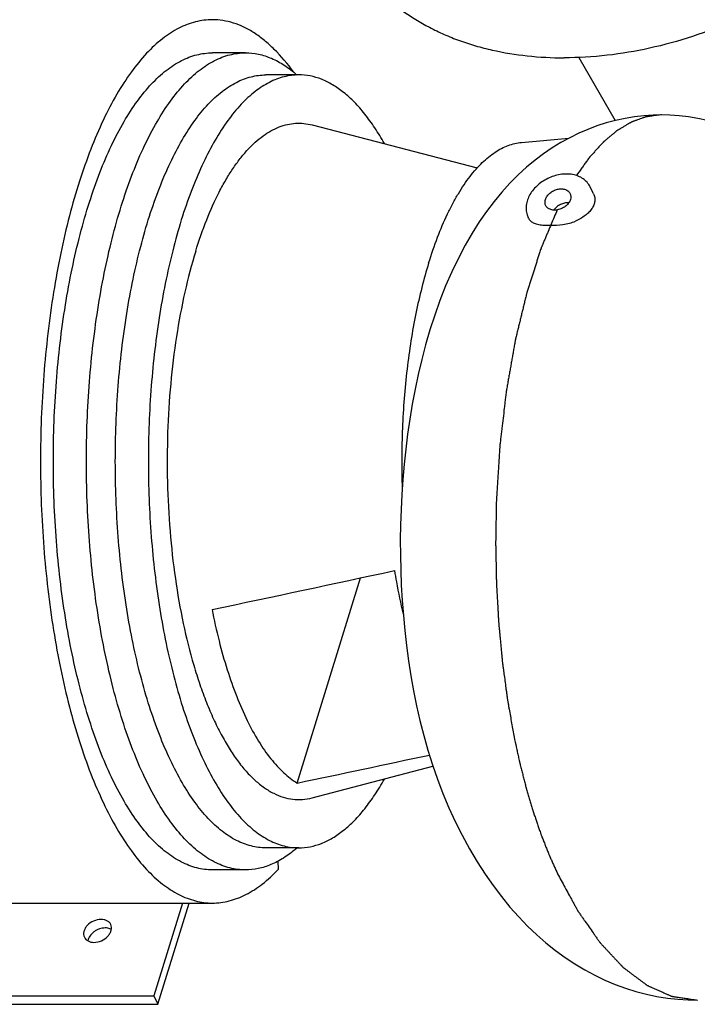
# Model space of a CAD drawing. Units: inches. Extents: x 0 to 22, y 0 to 17.
# Drawn here: x 16.4 to 17.6, y 11.4 to 13.2 of the extents above; entities that cross this region are included whole.
import ezdxf

# ---------------------------------------------------------------- set-up
doc = ezdxf.new("R2010")
doc.units = ezdxf.units.IN
doc.header["$LTSCALE"] = 1.21
doc.header["$MEASUREMENT"] = 0
doc.layers.get('0').update_dxf_attribs({"linetype": 'CONTINUOUS'})
doc.layers.add('02___PRT_ALL_AXES', color=7, linetype='CONTINUOUS')
doc.layers.add('03___PRT_ALL_CURVES', color=7, linetype='CONTINUOUS')

msp = doc.modelspace()

# ---------------------------------------------------------------- linework, layer by layer
at = {"color": 7}
for p, q in [((16.7818, 13.1392), (16.7219, 13.1392)), ((16.8785, 13.0992), (16.8186, 13.0992)), ((16.9026, 13.0086), (17.2016, 12.9307)), ((17.2823, 12.9769), (17.3678, 12.9845)), ((16.8756, 11.8166), (16.9904, 12.1881)), ((16.9026, 11.7899), (17.1215, 11.8469)), ((17.1617, 11.7472), (17.1617, 11.7472)), ((16.8785, 11.6992), (16.8186, 11.6992)), ((16.8404, 11.6753), (16.8411, 11.6601)), ((16.7818, 11.6592), (16.7219, 11.6592)), ((15.8676, 11.5992), (16.7219, 11.5992)), ((16.6675, 11.5992), (16.6156, 11.4313)), ((16.6233, 11.4158), (16.6799, 11.5992)), ((15.816, 11.4158), (16.6233, 11.4158)), ((15.8162, 11.4313), (16.6156, 11.4313)), ((16.6156, 11.4313), (16.6233, 11.4158))]:
    msp.add_line(p, q, dxfattribs=at)
for points in [[(17.536, 13.0267), (17.5209, 13.0264), (17.5039, 13.0252), (17.4868, 13.0232), (17.4697, 13.0204), (17.4526, 13.0167), (17.4357, 13.0122), (17.4188, 13.0068), (17.4022, 13.0005), (17.3857, 12.9934), (17.3695, 12.9854), (17.3536, 12.9767), (17.3378, 12.967), (17.3222, 12.9564), (17.3068, 12.9448), (17.2913, 12.9319), (17.276, 12.918), (17.261, 12.9029), (17.2464, 12.8869), (17.2323, 12.8699), (17.2186, 12.8519), (17.2054, 12.8328), (17.1925, 12.8125), (17.1799, 12.7907), (17.1677, 12.7675), (17.1558, 12.7427), (17.1446, 12.7169), (17.1343, 12.6906), (17.1248, 12.6639), (17.1162, 12.6372), (17.1084, 12.6104), (17.1013, 12.5836), (17.095, 12.5568), (17.0893, 12.5298), (17.0842, 12.5028), (17.0796, 12.4757), (17.0757, 12.4485), (17.0723, 12.4213), (17.0694, 12.394), (17.067, 12.3666), (17.0651, 12.3392), (17.0638, 12.3118), (17.0629, 12.2844), (17.0625, 12.2569), (17.0626, 12.2295), (17.0632, 12.2021), (17.0643, 12.1747), (17.0659, 12.1474), (17.068, 12.12), (17.0706, 12.0927), (17.0737, 12.0655), (17.0774, 12.0382), (17.0817, 12.011), (17.0865, 11.9838), (17.092, 11.9567), (17.0981, 11.9297), (17.1049, 11.9028), (17.1124, 11.8762), (17.1206, 11.8497), (17.1296, 11.8234), (17.1395, 11.7974), (17.1504, 11.7716), (17.1617, 11.7472)], [(17.7313, 12.9686), (17.7174, 12.9771), (17.7017, 12.9857), (17.6856, 12.9936), (17.6692, 13.0007), (17.6526, 13.0069), (17.6358, 13.0123), (17.6189, 13.0168), (17.6019, 13.0205), (17.5849, 13.0233), (17.5679, 13.0252), (17.551, 13.0264), (17.536, 13.0267)], [(17.1617, 11.7472), (17.1744, 11.7222), (17.1879, 11.6974), (17.2019, 11.674), (17.2162, 11.6517), (17.2308, 11.6307), (17.2458, 11.6108), (17.2612, 11.5919), (17.277, 11.5741), (17.2931, 11.5574), (17.3096, 11.5416), (17.3264, 11.5269), (17.3436, 11.5132), (17.361, 11.5006), (17.3787, 11.4889), (17.3967, 11.4781), (17.4149, 11.4684), (17.4333, 11.4596), (17.4519, 11.4518), (17.4706, 11.445), (17.4894, 11.4391), (17.5084, 11.4342), (17.5273, 11.4302), (17.5464, 11.4271), (17.5654, 11.425), (17.5843, 11.4237), (17.6011, 11.4234)]]:
    msp.add_lwpolyline(points, dxfattribs=at)
for centre, radius, start, end in [((6.4843, 61.0116), 49.9411, 281.82843, 282.21607), ((5.9671, 63.8856), 53.1994, 281.83239, 282.09605), ((16.7291, 11.8652), 0.2211, 310.6243, 311.2995)]:
    msp.add_arc(centre, radius, start, end, dxfattribs=at)
for points, knots in [([(18.05, 13.8719), (18.0544, 13.863), (18.0623, 13.8448), (18.0715, 13.8165), (18.0782, 13.7871), (18.0822, 13.757), (18.0835, 13.7261), (18.0818, 13.6838), (18.0728, 13.6298), (18.0517, 13.5653), (18.0206, 13.5017), (17.9802, 13.44), (17.9312, 13.3814), (17.8745, 13.3268), (17.8111, 13.2774), (17.7421, 13.2339), (17.6689, 13.1971), (17.5927, 13.1677), (17.4903, 13.1396), (17.4112, 13.1302), (17.3593, 13.1302)], [0, 0, 0, 0, 0.025198, 0.050502, 0.076015, 0.101832, 0.128041, 0.154719, 0.209683, 0.267126, 0.32719, 0.389821, 0.454792, 0.521739, 0.590192, 0.6596, 0.729371, 0.798893, 0.867564, 1, 1, 1, 1]), ([(16.962, 13.338), (16.9659, 13.33), (16.9744, 13.3144), (16.9891, 13.292), (17.0057, 13.2708), (17.0306, 13.2441), (17.0663, 13.2139), (17.1067, 13.1891), (17.1418, 13.1723), (17.1698, 13.1611), (17.1989, 13.1517), (17.2397, 13.1412), (17.2933, 13.1325), (17.337, 13.1302), (17.3593, 13.1302)], [0, 0, 0, 0, 0.056332, 0.112854, 0.169754, 0.227209, 0.344331, 0.46542, 0.527745, 0.591324, 0.6562, 0.722394, 0.858667, 1, 1, 1, 1]), ([(16.7219, 13.1992), (16.7117, 13.1992), (16.6905, 13.1965), (16.6597, 13.1845), (16.6298, 13.1648), (16.601, 13.1379), (16.5735, 13.104), (16.5474, 13.0634), (16.523, 13.0166), (16.5005, 12.9638), (16.4801, 12.9057), (16.462, 12.8427), (16.4464, 12.7755), (16.4289, 12.6796), (16.4143, 12.5538), (16.4084, 12.3992), (16.4143, 12.2447), (16.4289, 12.1189), (16.4464, 12.023), (16.462, 11.9558), (16.4801, 11.8928), (16.5005, 11.8346), (16.523, 11.7819), (16.5474, 11.735), (16.5735, 11.6945), (16.601, 11.6606), (16.6298, 11.6336), (16.6597, 11.614), (16.6905, 11.602), (16.7117, 11.5992), (16.7219, 11.5992)], [0, 0, 0, 0, 0.016814, 0.034493, 0.053756, 0.075112, 0.098865, 0.12516, 0.154016, 0.185365, 0.219065, 0.254922, 0.292698, 0.332122, 0.414678, 0.500003, 0.585328, 0.667883, 0.707307, 0.745082, 0.780939, 0.814638, 0.845986, 0.874842, 0.901137, 0.924889, 0.946244, 0.965507, 0.983186, 1, 1, 1, 1]), ([(16.8689, 13.1047), (16.8583, 13.1191), (16.8416, 13.1392), (16.8167, 13.1618), (16.7983, 13.1754), (16.7795, 13.186), (16.7605, 13.1936), (16.7413, 13.1982), (16.7283, 13.1992), (16.7219, 13.1992)], [0, 0, 0, 0, 0.296177, 0.430236, 0.555819, 0.674002, 0.786212, 0.894201, 1, 1, 1, 1]), ([(16.7219, 11.6592), (16.7124, 11.6592), (16.6929, 11.6618), (16.6644, 11.6729), (16.6367, 11.6911), (16.6101, 11.716), (16.5846, 11.7473), (16.5605, 11.7849), (16.5379, 11.8282), (16.5171, 11.877), (16.4983, 11.9308), (16.4815, 11.9891), (16.4671, 12.0512), (16.4508, 12.14), (16.4373, 12.2563), (16.4319, 12.3993), (16.4373, 12.5422), (16.4508, 12.6586), (16.4671, 12.7473), (16.4815, 12.8095), (16.4983, 12.8677), (16.5171, 12.9215), (16.5379, 12.9703), (16.5605, 13.0137), (16.5846, 13.0512), (16.6101, 13.0825), (16.6367, 13.1074), (16.6644, 13.1256), (16.6929, 13.1367), (16.7125, 13.1392), (16.7219, 13.1392)], [0, 0, 0, 0, 0.016814, 0.034494, 0.053758, 0.075114, 0.098868, 0.125164, 0.154022, 0.185371, 0.219072, 0.25493, 0.292706, 0.33213, 0.414687, 0.500012, 0.585337, 0.667891, 0.707314, 0.745089, 0.780945, 0.814643, 0.845991, 0.874846, 0.901139, 0.924891, 0.946245, 0.965508, 0.983186, 1, 1, 1, 1]), ([(16.7818, 11.6592), (16.7723, 11.6592), (16.7528, 11.6618), (16.7243, 11.6729), (16.6966, 11.6911), (16.67, 11.716), (16.6445, 11.7473), (16.6204, 11.7848), (16.5978, 11.8282), (16.577, 11.877), (16.5581, 11.9308), (16.5414, 11.989), (16.527, 12.0512), (16.5107, 12.1399), (16.4972, 12.2563), (16.4918, 12.3992), (16.4972, 12.5422), (16.5107, 12.6585), (16.527, 12.7473), (16.5414, 12.8094), (16.5581, 12.8677), (16.577, 12.9215), (16.5978, 12.9703), (16.6204, 13.0136), (16.6445, 13.0512), (16.67, 13.0825), (16.6966, 13.1074), (16.7243, 13.1256), (16.7528, 13.1367), (16.7723, 13.1392), (16.7818, 13.1392)], [0, 0, 0, 0, 0.016814, 0.034493, 0.053756, 0.075112, 0.098865, 0.125159, 0.154016, 0.185364, 0.219064, 0.254921, 0.292697, 0.33212, 0.414675, 0.5, 0.585325, 0.66788, 0.707303, 0.745079, 0.780936, 0.814636, 0.845984, 0.874841, 0.901135, 0.924888, 0.946244, 0.965507, 0.983186, 1, 1, 1, 1]), ([(16.7818, 13.1392), (16.7897, 13.1392), (16.8059, 13.1375), (16.8298, 13.1298), (16.8532, 13.117), (16.8677, 13.1058), (16.8749, 13.0996)], [0, 0, 0, 0, 0.230374, 0.469181, 0.723807, 1, 1, 1, 1]), ([(16.8186, 11.6992), (16.8097, 11.6992), (16.7912, 11.7016), (16.7642, 11.7122), (16.738, 11.7293), (16.7128, 11.7529), (16.6887, 11.7826), (16.6659, 11.8181), (16.6446, 11.8591), (16.6249, 11.9052), (16.6071, 11.9561), (16.5912, 12.0112), (16.5776, 12.07), (16.5622, 12.1539), (16.5494, 12.264), (16.5443, 12.3992), (16.5494, 12.5345), (16.5622, 12.6445), (16.5776, 12.7285), (16.5912, 12.7873), (16.6071, 12.8424), (16.6249, 12.8932), (16.6446, 12.9394), (16.6659, 12.9804), (16.6887, 13.0159), (16.7128, 13.0456), (16.7381, 13.0691), (16.7642, 13.0863), (16.7912, 13.0968), (16.8097, 13.0992), (16.8186, 13.0992)], [0, 0, 0, 0, 0.016814, 0.034493, 0.053756, 0.075112, 0.098865, 0.125159, 0.154016, 0.185364, 0.219064, 0.254921, 0.292697, 0.33212, 0.414675, 0.5, 0.585325, 0.66788, 0.707303, 0.745079, 0.780936, 0.814636, 0.845984, 0.874841, 0.901135, 0.924888, 0.946244, 0.965507, 0.983186, 1, 1, 1, 1]), ([(16.8785, 13.0992), (16.8696, 13.0992), (16.8511, 13.0968), (16.8241, 13.0863), (16.7979, 13.0691), (16.7727, 13.0456), (16.7486, 13.0159), (16.7258, 12.9804), (16.7045, 12.9394), (16.6848, 12.8933), (16.6669, 12.8424), (16.6511, 12.7873), (16.6375, 12.7285), (16.6221, 12.6446), (16.6093, 12.5345), (16.6042, 12.3993), (16.6093, 12.2641), (16.6221, 12.154), (16.6374, 12.0701), (16.6511, 12.0112), (16.6669, 11.9561), (16.6848, 11.9053), (16.7044, 11.8591), (16.7258, 11.8181), (16.7486, 11.7826), (16.7727, 11.7529), (16.7979, 11.7294), (16.8241, 11.7122), (16.851, 11.7016), (16.8695, 11.6992), (16.8785, 11.6992)], [0, 0, 0, 0, 0.016814, 0.034492, 0.053755, 0.075109, 0.098861, 0.125154, 0.154009, 0.185357, 0.219056, 0.254911, 0.292686, 0.332109, 0.414664, 0.499988, 0.585313, 0.66787, 0.707294, 0.74507, 0.780928, 0.814629, 0.845978, 0.874836, 0.901132, 0.924886, 0.946243, 0.965506, 0.983186, 1, 1, 1, 1]), ([(17.0336, 12.9749), (17.0282, 12.9846), (17.017, 13.0029), (16.9989, 13.028), (16.9801, 13.0496), (16.9606, 13.0674), (16.9406, 13.0815), (16.9202, 13.0917), (16.8995, 13.0979), (16.8854, 13.0992), (16.8785, 13.0992)], [0, 0, 0, 0, 0.160388, 0.309048, 0.446242, 0.572608, 0.689239, 0.797772, 0.900436, 1, 1, 1, 1]), ([(16.6917, 12.78), (16.6976, 12.7992), (16.7102, 12.8355), (16.7293, 12.8784), (16.7459, 12.9089), (16.7586, 12.9291), (16.7717, 12.9473), (16.7852, 12.9634), (16.7992, 12.9773), (16.8176, 12.9923), (16.8372, 13.0035), (16.8577, 13.0098), (16.8727, 13.012), (16.8878, 13.0117), (16.8977, 13.0099), (16.9026, 13.0086)], [0, 0, 0, 0, 0.177593, 0.339306, 0.41388, 0.484152, 0.550125, 0.611879, 0.669581, 0.723509, 0.821596, 0.867203, 0.911517, 0.955464, 1, 1, 1, 1]), ([(17.1138, 12.7585), (17.1187, 12.7743), (17.129, 12.8043), (17.1442, 12.8401), (17.1573, 12.8662), (17.1673, 12.8839), (17.1777, 12.9002), (17.1884, 12.9151), (17.1994, 12.9285), (17.2106, 12.9403), (17.2221, 12.9505), (17.2339, 12.9592), (17.2458, 12.9662), (17.2578, 12.9715), (17.27, 12.9752), (17.2782, 12.9765), (17.2823, 12.9769)], [0, 0, 0, 0, 0.170739, 0.328517, 0.402282, 0.47252, 0.539201, 0.602333, 0.661971, 0.718223, 0.771263, 0.821339, 0.868782, 0.914016, 0.957556, 1, 1, 1, 1]), ([(17.4063, 12.8967), (17.4049, 12.8996), (17.4013, 12.905), (17.3938, 12.9115), (17.3848, 12.9162), (17.3745, 12.9191), (17.3635, 12.92), (17.352, 12.919), (17.3405, 12.9162), (17.3294, 12.9117), (17.319, 12.9056), (17.3097, 12.8982), (17.3019, 12.8898), (17.2959, 12.8805), (17.2918, 12.8706), (17.29, 12.8606), (17.2906, 12.8507), (17.2927, 12.8445), (17.2941, 12.8416)], [0, 0, 0, 0, 0.05536, 0.111772, 0.170169, 0.231212, 0.295138, 0.36172, 0.430323, 0.500012, 0.5697, 0.6383, 0.704879, 0.7688, 0.829837, 0.888231, 0.944641, 1, 1, 1, 1]), ([(17.3254, 12.8735), (17.3261, 12.8757), (17.3283, 12.88), (17.3325, 12.8844), (17.3366, 12.8875), (17.3412, 12.8901), (17.3473, 12.8923), (17.3536, 12.893), (17.3584, 12.8925), (17.3616, 12.8916), (17.3645, 12.8903), (17.367, 12.8886), (17.369, 12.8864), (17.37, 12.8847), (17.3704, 12.8838)], [0, 0, 0, 0, 0.121152, 0.253635, 0.322906, 0.393076, 0.532431, 0.665338, 0.727932, 0.787414, 0.843814, 0.897506, 0.949225, 1, 1, 1, 1]), ([(17.3704, 12.8838), (17.3707, 12.8831), (17.3712, 12.8814), (17.3717, 12.878), (17.3712, 12.8753), (17.3707, 12.8735)], [0, 0, 0, 0, 0.239409, 0.483968, 1, 1, 1, 1]), ([(17.4126, 12.8839), (17.4136, 12.8819), (17.415, 12.8775), (17.4152, 12.8705), (17.4133, 12.8635), (17.4096, 12.8567), (17.4043, 12.8502), (17.3974, 12.8443), (17.3893, 12.8389), (17.3833, 12.8359), (17.3801, 12.8345)], [0, 0, 0, 0, 0.103081, 0.206295, 0.314196, 0.430342, 0.556835, 0.694391, 0.842568, 1, 1, 1, 1]), ([(17.3263, 12.8622), (17.3258, 12.863), (17.3251, 12.8648), (17.3246, 12.8676), (17.3247, 12.8706), (17.3251, 12.8725), (17.3254, 12.8735)], [0, 0, 0, 0, 0.239303, 0.482824, 0.735279, 1, 1, 1, 1]), ([(17.3707, 12.8735), (17.3701, 12.8714), (17.3679, 12.8672), (17.3639, 12.8629), (17.3599, 12.8598), (17.3555, 12.8572), (17.3496, 12.855), (17.3434, 12.8541), (17.3387, 12.8544), (17.3355, 12.8551), (17.3325, 12.8563), (17.3299, 12.8578), (17.3278, 12.8598), (17.3267, 12.8614), (17.3263, 12.8622)], [0, 0, 0, 0, 0.120418, 0.251907, 0.320683, 0.390434, 0.529385, 0.662672, 0.72574, 0.785834, 0.842895, 0.897172, 0.949246, 1, 1, 1, 1]), ([(17.3677, 12.8675), (17.3652, 12.8677), (17.3599, 12.8673), (17.3524, 12.8647), (17.3457, 12.8604), (17.3422, 12.8564), (17.3408, 12.8543)], [0, 0, 0, 0, 0.243003, 0.500005, 0.757006, 1, 1, 1, 1]), ([(17.2989, 12.8345), (17.2981, 12.8353), (17.2967, 12.8369), (17.2955, 12.8388), (17.295, 12.8397)], [0, 0, 0, 0, 0.509337, 1, 1, 1, 1]), ([(17.2989, 12.8345), (17.3006, 12.8328), (17.304, 12.8308), (17.309, 12.8291), (17.3135, 12.8281), (17.3183, 12.8275), (17.3233, 12.8271), (17.3287, 12.8269), (17.3323, 12.8269), (17.3341, 12.8269)], [0, 0, 0, 0, 0.197225, 0.310905, 0.434328, 0.566455, 0.705804, 0.850779, 1, 1, 1, 1]), ([(17.3341, 12.8269), (17.3418, 12.8269), (17.3536, 12.8273), (17.369, 12.8303), (17.3765, 12.8329), (17.3801, 12.8345)], [0, 0, 0, 0, 0.492448, 0.748636, 1, 1, 1, 1]), ([(16.6917, 12.78), (16.6841, 12.7556), (16.6707, 12.7043), (16.6557, 12.6241), (16.6454, 12.539), (16.64, 12.451), (16.6396, 12.3619), (16.6442, 12.2736), (16.6537, 12.188), (16.668, 12.1068), (16.6838, 12.043), (16.6988, 11.9957), (16.7107, 11.9631), (16.7236, 11.9329), (16.7372, 11.9051), (16.7516, 11.88), (16.7667, 11.8576), (16.7824, 11.838), (16.7987, 11.8215), (16.8154, 11.808), (16.8325, 11.7977), (16.8499, 11.7906), (16.8675, 11.7868), (16.8853, 11.7864), (16.8969, 11.7884), (16.9026, 11.7899)], [0, 0, 0, 0, 0.068995, 0.142874, 0.220404, 0.300221, 0.380888, 0.460942, 0.538939, 0.613501, 0.683366, 0.716197, 0.747464, 0.77707, 0.80494, 0.831025, 0.855308, 0.877809, 0.898599, 0.917807, 0.935635, 0.952369, 0.968379, 0.9841, 1, 1, 1, 1]), ([(17.1138, 12.7585), (17.1093, 12.7439), (17.1009, 12.7136), (17.0902, 12.6666), (17.0813, 12.6172), (17.0743, 12.5658), (17.0691, 12.513), (17.0659, 12.4592), (17.0647, 12.4049), (17.0653, 12.3685), (17.0659, 12.3504)], [0, 0, 0, 0, 0.111447, 0.228484, 0.350329, 0.476124, 0.604955, 0.735869, 0.867883, 1, 1, 1, 1]), ([(17.0518, 12.2013), (17.0529, 12.1945), (17.0574, 12.168), (17.063, 12.1416), (17.0677, 12.1222)], [0, 0, 0, 0, 0.256545, 1, 1, 1, 1]), ([(16.7213, 12.1309), (16.725, 12.112), (16.7332, 12.0752), (16.748, 12.0225), (16.7649, 11.9742), (16.7837, 11.9309), (16.8043, 11.8931), (16.8263, 11.8611), (16.8497, 11.8354), (16.8669, 11.8219), (16.8756, 11.8166)], [0, 0, 0, 0, 0.161978, 0.315127, 0.458161, 0.590081, 0.710185, 0.818202, 0.914444, 1, 1, 1, 1]), ([(16.8785, 11.6992), (16.8854, 11.6992), (16.8995, 11.7006), (16.9202, 11.7068), (16.9406, 11.717), (16.9606, 11.731), (16.9801, 11.7489), (16.9989, 11.7705), (17.017, 11.7956), (17.0282, 11.8139), (17.0336, 11.8236)], [0, 0, 0, 0, 0.099559, 0.202215, 0.310744, 0.427365, 0.553713, 0.690902, 0.83961, 1, 1, 1, 1]), ([(16.8731, 11.6974), (16.8661, 11.6913), (16.8518, 11.6805), (16.8288, 11.6683), (16.8054, 11.6609), (16.7896, 11.6592), (16.7818, 11.6592)], [0, 0, 0, 0, 0.275375, 0.529804, 0.768961, 1, 1, 1, 1]), ([(16.7219, 11.5992), (16.7322, 11.5992), (16.7533, 11.602), (16.7841, 11.614), (16.814, 11.6336), (16.8322, 11.6506), (16.8411, 11.6601)], [0, 0, 0, 0, 0.223869, 0.459238, 0.715765, 1, 1, 1, 1]), ([(16.5202, 11.5696), (16.5156, 11.5696), (16.5062, 11.5674), (16.4965, 11.5607), (16.4911, 11.5536), (16.4888, 11.5479), (16.4882, 11.5422), (16.4892, 11.5387), (16.4899, 11.5371)], [0, 0, 0, 0, 0.270367, 0.544511, 0.672505, 0.790281, 0.898223, 1, 1, 1, 1]), ([(16.5073, 11.528), (16.512, 11.528), (16.5213, 11.5302), (16.531, 11.5369), (16.5364, 11.5441), (16.5388, 11.5497), (16.5393, 11.5554), (16.5384, 11.559), (16.5376, 11.5605)], [0, 0, 0, 0, 0.270367, 0.544511, 0.672505, 0.790281, 0.898223, 1, 1, 1, 1]), ([(16.5376, 11.5605), (16.5369, 11.5619), (16.535, 11.5646), (16.5309, 11.5675), (16.5258, 11.5693), (16.5221, 11.5696), (16.5202, 11.5696)], [0, 0, 0, 0, 0.226863, 0.46499, 0.72228, 1, 1, 1, 1]), ([(16.5278, 11.5541), (16.5242, 11.5541), (16.5187, 11.5531), (16.512, 11.5501), (16.5058, 11.5462), (16.4996, 11.5401), (16.4968, 11.5337), (16.4963, 11.5306)], [0, 0, 0, 0, 0.25672, 0.390227, 0.523181, 0.775893, 1, 1, 1, 1]), ([(16.5388, 11.5515), (16.538, 11.5519), (16.5346, 11.5535), (16.5307, 11.5541), (16.5278, 11.5541)], [0, 0, 0, 0, 0.235868, 1, 1, 1, 1]), ([(16.4899, 11.5371), (16.4906, 11.5357), (16.4926, 11.5331), (16.4967, 11.5302), (16.5017, 11.5284), (16.5054, 11.528), (16.5073, 11.528)], [0, 0, 0, 0, 0.226863, 0.46499, 0.72228, 1, 1, 1, 1])]:
    msp.add_open_spline(points, degree=3, knots=knots, dxfattribs=at)
at = {"layer": '02___PRT_ALL_AXES', "color": 7}
for p, q in [((17.3862, 13.1308), (17.4517, 13.0165)), ((17.4126, 12.8839), (17.4063, 12.8967)), ((17.295, 12.8397), (17.2941, 12.8416))]:
    msp.add_line(p, q, dxfattribs=at)
at = {"layer": '03___PRT_ALL_CURVES', "color": 7}
for p, q in [((17.5348, 13.0267), (17.5339, 13.0267)), ((17.536, 13.0267), (17.5348, 13.0267))]:
    msp.add_line(p, q, dxfattribs=at)
for points, knots in [([(17.5339, 13.0267), (17.5306, 13.0262), (17.5257, 13.0256), (17.5199, 13.0249), (17.5167, 13.0244), (17.5142, 13.0241), (17.5122, 13.0238), (17.5105, 13.0236), (17.5095, 13.0235), (17.5087, 13.0234), (17.5082, 13.0233), (17.5078, 13.0233), (17.5074, 13.0232), (17.5066, 13.0229), (17.5056, 13.0225), (17.504, 13.022), (17.502, 13.0212), (17.4987, 13.0201), (17.4947, 13.0186), (17.4906, 13.0172), (17.4874, 13.016), (17.4853, 13.0153), (17.4837, 13.0147), (17.4827, 13.0144), (17.482, 13.0141), (17.4816, 13.0139), (17.4811, 13.0137), (17.4806, 13.0134), (17.4798, 13.0129), (17.4788, 13.0123), (17.4771, 13.0113), (17.475, 13.0101), (17.4725, 13.0086), (17.47, 13.0071), (17.4675, 13.0056), (17.465, 13.0041), (17.4626, 13.0027), (17.4605, 13.0014), (17.4588, 13.0004), (17.4576, 12.9997), (17.4565, 12.9991), (17.4558, 12.9987), (17.4554, 12.9984), (17.4551, 12.9982), (17.4548, 12.998), (17.4544, 12.9977), (17.4537, 12.9971), (17.4527, 12.9963), (17.4516, 12.9953), (17.45, 12.994), (17.4481, 12.9923), (17.4457, 12.9904), (17.4434, 12.9884), (17.441, 12.9864), (17.4387, 12.9845), (17.4364, 12.9825), (17.4344, 12.9809), (17.4329, 12.9796), (17.4319, 12.9788), (17.4311, 12.9781), (17.4306, 12.9777), (17.4302, 12.9774), (17.4298, 12.977), (17.4291, 12.9762), (17.4282, 12.9751), (17.4266, 12.9734), (17.4246, 12.9712), (17.4215, 12.9678), (17.4176, 12.9635), (17.4137, 12.9592), (17.4105, 12.9557), (17.4086, 12.9536), (17.407, 12.9518), (17.406, 12.9507), (17.4053, 12.95), (17.4049, 12.9496), (17.4046, 12.949), (17.4041, 12.9484), (17.403, 12.9469), (17.4014, 12.9446), (17.3992, 12.9415), (17.397, 12.9385), (17.394, 12.9344), (17.3889, 12.9273), (17.3845, 12.9212), (17.3815, 12.9171)], [0, 0, 0, 0, 0.0625, 0.09375, 0.109375, 0.125, 0.140625, 0.148438, 0.15625, 0.160156, 0.164062, 0.166016, 0.167969, 0.171875, 0.179688, 0.1875, 0.203125, 0.21875, 0.25, 0.28125, 0.296875, 0.3125, 0.320312, 0.328125, 0.332031, 0.333984, 0.335938, 0.339844, 0.34375, 0.351562, 0.359375, 0.375, 0.390625, 0.40625, 0.421875, 0.4375, 0.453125, 0.46875, 0.476562, 0.484375, 0.492188, 0.496094, 0.498047, 0.5, 0.501953, 0.503906, 0.507812, 0.515625, 0.523438, 0.53125, 0.546875, 0.5625, 0.578125, 0.59375, 0.609375, 0.625, 0.640625, 0.648438, 0.65625, 0.660156, 0.664062, 0.666016, 0.667969, 0.671875, 0.679688, 0.6875, 0.703125, 0.71875, 0.75, 0.78125, 0.796875, 0.8125, 0.820312, 0.828125, 0.832031, 0.833984, 0.835938, 0.839844, 0.84375, 0.859375, 0.875, 0.890625, 0.90625, 0.9375, 1, 1, 1, 1]), ([(17.3468, 12.8547), (17.3431, 12.8461), (17.3376, 12.833), (17.3312, 12.8178), (17.3276, 12.8091), (17.3248, 12.8026), (17.3225, 12.7972), (17.3207, 12.7928), (17.3196, 12.7901), (17.3186, 12.7879), (17.3181, 12.7866), (17.3177, 12.7856), (17.3174, 12.7851), (17.3173, 12.7844), (17.317, 12.7837), (17.3164, 12.7818), (17.3155, 12.779), (17.3143, 12.7754), (17.3131, 12.7717), (17.3115, 12.7667), (17.3088, 12.7581), (17.3048, 12.7458), (17.3008, 12.7335), (17.298, 12.7248), (17.2964, 12.7199), (17.2952, 12.7162), (17.2941, 12.7125), (17.2932, 12.7097), (17.2926, 12.7079), (17.2923, 12.7071), (17.2921, 12.7065), (17.2919, 12.7058), (17.2917, 12.7046), (17.2912, 12.7029), (17.2906, 12.7002), (17.2898, 12.6968), (17.2884, 12.6914), (17.2868, 12.6846), (17.2848, 12.6765), (17.2828, 12.6684), (17.2808, 12.6602), (17.2789, 12.6521), (17.2769, 12.6439), (17.2752, 12.6372), (17.2739, 12.6317), (17.2729, 12.6277), (17.2721, 12.6243), (17.2715, 12.6219), (17.2712, 12.6205), (17.2709, 12.6195), (17.2707, 12.6184), (17.2705, 12.617), (17.27, 12.6144), (17.2694, 12.6108), (17.2686, 12.6064), (17.2676, 12.6006), (17.2663, 12.5933), (17.2647, 12.5846), (17.2632, 12.5758), (17.2617, 12.5671), (17.2601, 12.5583), (17.2586, 12.5496), (17.2573, 12.5423), (17.2562, 12.5365), (17.2556, 12.5328), (17.2551, 12.5299), (17.2548, 12.5281), (17.2545, 12.5267), (17.2543, 12.5252), (17.254, 12.5225), (17.2535, 12.5186), (17.2528, 12.5125), (17.2519, 12.5049), (17.2505, 12.4926), (17.2487, 12.4773), (17.2469, 12.462), (17.2456, 12.4513), (17.2449, 12.4451), (17.2443, 12.4405), (17.2438, 12.4359), (17.2434, 12.4325), (17.2431, 12.4302), (17.243, 12.429), (17.2429, 12.4279), (17.2428, 12.4262), (17.2426, 12.4242), (17.2424, 12.421), (17.2422, 12.4169), (17.2418, 12.4104), (17.2413, 12.4023), (17.2407, 12.3925), (17.2398, 12.3796), (17.2384, 12.3568), (17.2372, 12.3373), (17.2364, 12.3243)], [0, 0, 0, 0, 0.0625, 0.09375, 0.109375, 0.125, 0.140625, 0.148438, 0.15625, 0.160156, 0.164062, 0.166016, 0.166992, 0.167969, 0.169922, 0.171875, 0.179688, 0.1875, 0.195312, 0.203125, 0.21875, 0.25, 0.28125, 0.296875, 0.304688, 0.3125, 0.320312, 0.328125, 0.330078, 0.332031, 0.333008, 0.333984, 0.335938, 0.339844, 0.34375, 0.351562, 0.359375, 0.375, 0.390625, 0.40625, 0.421875, 0.4375, 0.453125, 0.46875, 0.476562, 0.484375, 0.492188, 0.496094, 0.498047, 0.5, 0.501953, 0.503906, 0.507812, 0.515625, 0.523438, 0.53125, 0.546875, 0.5625, 0.578125, 0.59375, 0.609375, 0.625, 0.640625, 0.648438, 0.65625, 0.660156, 0.664062, 0.666016, 0.667969, 0.671875, 0.679688, 0.6875, 0.703125, 0.71875, 0.75, 0.78125, 0.796875, 0.804688, 0.8125, 0.820312, 0.828125, 0.830078, 0.832031, 0.833984, 0.835938, 0.839844, 0.84375, 0.851562, 0.859375, 0.875, 0.890625, 0.90625, 0.9375, 1, 1, 1, 1]), ([(17.2364, 12.3243), (17.2362, 12.3152), (17.236, 12.3016), (17.2357, 12.2834), (17.2355, 12.2721), (17.2353, 12.263), (17.2353, 12.2573), (17.2352, 12.2533), (17.2352, 12.251), (17.2352, 12.2488), (17.2353, 12.2459), (17.2354, 12.2391), (17.2356, 12.2289), (17.2359, 12.2153), (17.2361, 12.2016), (17.2363, 12.1914), (17.2365, 12.1846), (17.2365, 12.1818), (17.2366, 12.1795), (17.2367, 12.1772), (17.2369, 12.1733), (17.2372, 12.1677), (17.2377, 12.1587), (17.2384, 12.1474), (17.239, 12.1362), (17.2395, 12.1272), (17.2399, 12.1204), (17.2402, 12.1148), (17.2404, 12.1108), (17.2406, 12.1086), (17.2407, 12.1069), (17.2408, 12.1052), (17.241, 12.103), (17.2414, 12.0992), (17.2419, 12.0936), (17.2426, 12.087), (17.2434, 12.0782), (17.2444, 12.0671), (17.2455, 12.0561), (17.2463, 12.0472), (17.2469, 12.0417), (17.2472, 12.0378), (17.2474, 12.0356), (17.2477, 12.0335), (17.2481, 12.0308), (17.2487, 12.0265), (17.2494, 12.0211), (17.2506, 12.0125), (17.252, 12.0018), (17.2535, 11.991), (17.2546, 11.9825), (17.2553, 11.9771), (17.2559, 11.9728), (17.2563, 11.9701), (17.2566, 11.9679), (17.2569, 11.9658), (17.2576, 11.9621), (17.2585, 11.9568), (17.26, 11.9483), (17.2619, 11.9377), (17.2649, 11.9208), (17.2672, 11.908), (17.2687, 11.8996)], [0, 0, 0, 0, 0.0625, 0.09375, 0.125, 0.140625, 0.15625, 0.164062, 0.167969, 0.171875, 0.179688, 0.1875, 0.21875, 0.25, 0.28125, 0.3125, 0.320312, 0.328125, 0.332031, 0.335938, 0.34375, 0.359375, 0.375, 0.40625, 0.4375, 0.453125, 0.46875, 0.484375, 0.492188, 0.496094, 0.5, 0.503906, 0.507812, 0.515625, 0.53125, 0.546875, 0.5625, 0.59375, 0.625, 0.640625, 0.65625, 0.664062, 0.667969, 0.671875, 0.679688, 0.6875, 0.703125, 0.71875, 0.75, 0.78125, 0.796875, 0.8125, 0.820312, 0.828125, 0.832031, 0.835938, 0.84375, 0.859375, 0.875, 0.90625, 0.9375, 1, 1, 1, 1]), ([(17.2687, 11.8996), (17.27, 11.8937), (17.2719, 11.8849), (17.2745, 11.8731), (17.2761, 11.8658), (17.2774, 11.8599), (17.2782, 11.8562), (17.2788, 11.8536), (17.2791, 11.8522), (17.2795, 11.8508), (17.2799, 11.849), (17.281, 11.8448), (17.2826, 11.8385), (17.2848, 11.83), (17.2869, 11.8216), (17.2886, 11.8152), (17.2896, 11.811), (17.2901, 11.8093), (17.2904, 11.8078), (17.2908, 11.8065), (17.2915, 11.8041), (17.2925, 11.8008), (17.2941, 11.7954), (17.2961, 11.7887), (17.2981, 11.782), (17.2997, 11.7767), (17.3009, 11.7727), (17.3019, 11.7693), (17.3026, 11.767), (17.303, 11.7656), (17.3033, 11.7646), (17.3036, 11.7637), (17.304, 11.7624), (17.3048, 11.7602), (17.3059, 11.757), (17.3072, 11.7532), (17.3089, 11.7482), (17.3111, 11.7418), (17.3132, 11.7355), (17.315, 11.7304), (17.3161, 11.7273), (17.3169, 11.7247), (17.3176, 11.7229), (17.3184, 11.721), (17.3198, 11.7173), (17.322, 11.7117), (17.325, 11.7043), (17.3274, 11.698), (17.3294, 11.6931), (17.3306, 11.69), (17.3316, 11.6875), (17.3322, 11.6859), (17.3327, 11.6848), (17.3329, 11.6842), (17.3332, 11.6837), (17.3335, 11.683), (17.3342, 11.6813), (17.3354, 11.6789), (17.3369, 11.6755), (17.3384, 11.6722), (17.3404, 11.6678), (17.3439, 11.6601), (17.347, 11.6534), (17.349, 11.649)], [0, 0, 0, 0, 0.0625, 0.09375, 0.125, 0.140625, 0.15625, 0.164062, 0.167969, 0.171875, 0.179688, 0.1875, 0.21875, 0.25, 0.28125, 0.3125, 0.320312, 0.328125, 0.332031, 0.335938, 0.34375, 0.359375, 0.375, 0.40625, 0.4375, 0.453125, 0.46875, 0.484375, 0.492188, 0.496094, 0.5, 0.503906, 0.507812, 0.515625, 0.53125, 0.546875, 0.5625, 0.59375, 0.625, 0.640625, 0.65625, 0.664062, 0.671875, 0.679688, 0.6875, 0.71875, 0.75, 0.78125, 0.796875, 0.8125, 0.820312, 0.828125, 0.832031, 0.833984, 0.835938, 0.839844, 0.84375, 0.859375, 0.875, 0.890625, 0.90625, 0.9375, 1, 1, 1, 1]), ([(17.349, 11.649), (17.3535, 11.6409), (17.3602, 11.6287), (17.368, 11.6144), (17.3725, 11.6063), (17.3758, 11.6002), (17.3786, 11.5951), (17.3809, 11.591), (17.3823, 11.5885), (17.3834, 11.5864), (17.3841, 11.5852), (17.3846, 11.5843), (17.3848, 11.5838), (17.3852, 11.5833), (17.3855, 11.5828), (17.3865, 11.5815), (17.3879, 11.5795), (17.3897, 11.5768), (17.3916, 11.5742), (17.394, 11.5707), (17.3984, 11.5645), (17.4046, 11.5557), (17.4107, 11.5469), (17.4151, 11.5407), (17.4176, 11.5372), (17.4194, 11.5345), (17.421, 11.5323), (17.4222, 11.5305), (17.423, 11.5294), (17.4236, 11.5286), (17.424, 11.528), (17.4243, 11.5276), (17.4246, 11.5272), (17.4252, 11.5266), (17.426, 11.5257), (17.4273, 11.5243), (17.4289, 11.5226), (17.4315, 11.5198), (17.4348, 11.5163), (17.4387, 11.5121), (17.4426, 11.5079), (17.4466, 11.5037), (17.4505, 11.4995), (17.4544, 11.4953), (17.4577, 11.4918), (17.4603, 11.489), (17.4619, 11.4873), (17.4632, 11.4859), (17.4642, 11.4848), (17.465, 11.4839), (17.4656, 11.4833), (17.4659, 11.483), (17.4661, 11.4827), (17.4664, 11.4825), (17.4667, 11.4823), (17.4673, 11.4818), (17.4682, 11.4812), (17.4692, 11.4804), (17.4706, 11.4794), (17.4723, 11.4782), (17.475, 11.4761), (17.4784, 11.4736), (17.4824, 11.4705), (17.4865, 11.4675), (17.4906, 11.4644), (17.4947, 11.4614), (17.4987, 11.4583), (17.5021, 11.4558), (17.5049, 11.4538), (17.5066, 11.4525), (17.5079, 11.4515), (17.5088, 11.4509), (17.5094, 11.4504), (17.5097, 11.4502), (17.51, 11.45), (17.5105, 11.4498), (17.5112, 11.4495), (17.512, 11.4491), (17.5134, 11.4485), (17.5152, 11.4477), (17.5173, 11.4468), (17.5201, 11.4456), (17.5249, 11.4434), (17.5319, 11.4403), (17.5389, 11.4372), (17.5438, 11.435), (17.5466, 11.4338), (17.5486, 11.4328), (17.5504, 11.4321), (17.5518, 11.4314), (17.5527, 11.4311), (17.5533, 11.4307), (17.5538, 11.4306), (17.5541, 11.4304), (17.5545, 11.4303), (17.5551, 11.4302), (17.556, 11.4301), (17.5575, 11.4299), (17.5593, 11.4296), (17.5622, 11.4292), (17.5658, 11.4286), (17.5702, 11.428), (17.576, 11.4271), (17.5833, 11.426), (17.592, 11.4247), (17.5978, 11.4238), (17.6007, 11.4234)], [0, 0, 0, 0, 0.0625, 0.09375, 0.109375, 0.125, 0.140625, 0.148438, 0.15625, 0.160156, 0.164062, 0.166016, 0.166992, 0.167969, 0.169922, 0.171875, 0.179688, 0.1875, 0.195312, 0.203125, 0.21875, 0.25, 0.28125, 0.296875, 0.304688, 0.3125, 0.320312, 0.324219, 0.328125, 0.330078, 0.332031, 0.333008, 0.333984, 0.335938, 0.339844, 0.34375, 0.351562, 0.359375, 0.375, 0.390625, 0.40625, 0.421875, 0.4375, 0.453125, 0.46875, 0.476562, 0.484375, 0.488281, 0.492188, 0.496094, 0.498047, 0.499023, 0.5, 0.500977, 0.501953, 0.503906, 0.507812, 0.511719, 0.515625, 0.523438, 0.53125, 0.546875, 0.5625, 0.578125, 0.59375, 0.609375, 0.625, 0.640625, 0.648438, 0.65625, 0.660156, 0.664062, 0.666016, 0.666992, 0.667969, 0.669922, 0.671875, 0.675781, 0.679688, 0.6875, 0.695312, 0.703125, 0.71875, 0.75, 0.78125, 0.796875, 0.804688, 0.8125, 0.820312, 0.824219, 0.828125, 0.830078, 0.832031, 0.833008, 0.833984, 0.835938, 0.839844, 0.84375, 0.851562, 0.859375, 0.875, 0.890625, 0.90625, 0.9375, 0.96875, 1, 1, 1, 1])]:
    msp.add_open_spline(points, degree=3, knots=knots, dxfattribs=at)

doc.saveas('drawing.dxf')
